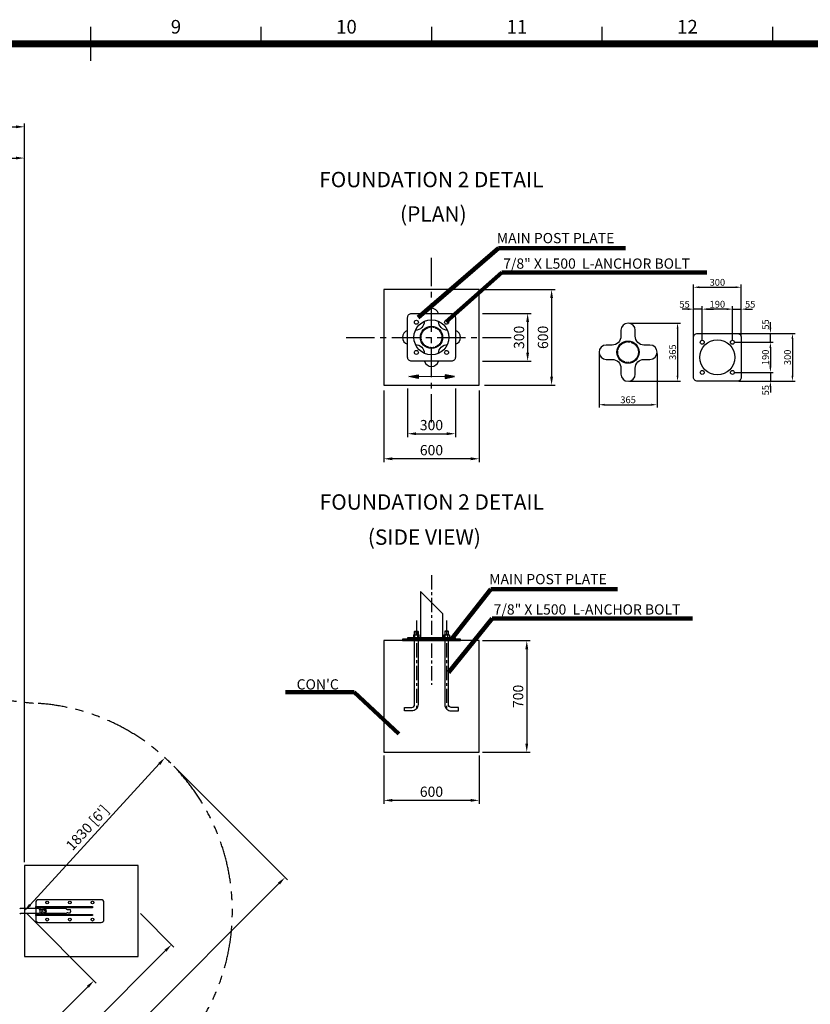
# Model space of a CAD drawing. Extents: x 0 to 25230, y 0 to 17820.
# Drawn here: x 11990 to 18946, y 8776 to 17433 of the extents above; entities that cross this region are included whole.
import ezdxf
from ezdxf.enums import TextEntityAlignment as Align

# ---------------------------------------------------------------- set-up
doc = ezdxf.new("R2010")
doc.units = 0
doc.header["$MEASUREMENT"] = 0
doc.linetypes.add('CENTER', pattern=[2, 1.25, -0.25, 0.25, -0.25])
doc.linetypes.add('PHANTOM', pattern=[2.5, 1.25, -0.25, 0.25, -0.25, 0.25, -0.25])
doc.layers.get('0').update_dxf_attribs({"linetype": 'CONTINUOUS'})
doc.layers.get('DEFPOINTS').update_dxf_attribs({"linetype": 'CONTINUOUS'})
for name, color, linetype in [('CL', 1, 'CENTER'), ('DIM', 8, 'CONTINUOUS'), ('Sheet', 5, 'CONTINUOUS'), ('TEXT', 8, 'CONTINUOUS')]:
    doc.layers.add(name, color=color, linetype=linetype)
doc.styles.add('style1', font='ARIAL.TTF')
doc.dimstyles.get("Standard").update_dxf_attribs({"dimscale": 80, "dimtxt": 3, "dimasz": 2.5, "dimexe": 1.25, "dimexo": 0.625, "dimtad": 1, "dimdec": 1, "dimdsep": 46, "dimtxsty": 'style1', "dimcen": 2.5, "dimclrd": 256, "dimclre": 256, "dimclrt": 256, "dimadec": 0, "dimazin": 0, "dimtfac": 1, "dimtdec": 1, "dimtix": 1, "dimtmove": 1, "dimatfit": 3, "dimfxl": 0, "dimtolj": 1, "dimtzin": 0, "dimlwd": -1, "dimarcsym": 0})

# ---------------------------------------------------------------- blocks, each defined once
blk = doc.blocks.new('*D9')
at = {"layer": 'DEFPOINTS', "color": 0, "transparency": 16777216}
for p in [(15193, 10993), (16033, 10993), (15193, 10568.7)]:
    blk.add_point(p, dxfattribs=at)
at = {"layer": 'DIM', "lineweight": -2, "transparency": 16777216}
for p, q in [((15193, 10963), (15193, 10538.7)), ((16033, 10963), (16033, 10538.7))]:
    blk.add_line(p, q, dxfattribs=at)
at = {"layer": 'DIM', "transparency": 16777216}
blk.add_line((15958, 10568.7), (15268, 10568.7), dxfattribs=at)
for points in [[(15268, 10581.2), (15268, 10556.2), (15193, 10568.7)], [(15958, 10581.2), (15958, 10556.2), (16033, 10568.7)]]:
    blk.add_solid(points, dxfattribs=at)
at = {"layer": 'DIM', "transparency": 16777216, "insert": (15613, 10644.7), "char_height": 90, "attachment_point": 5, "style": 'style1'}
blk.add_mtext('\\A1;600', dxfattribs=at)
blk = doc.blocks.new('*D10')
at = {"layer": 'DEFPOINTS', "color": 0, "transparency": 16777216}
for p in [(16033, 11973), (16033, 10993), (16451.3, 10993)]:
    blk.add_point(p, dxfattribs=at)
at = {"layer": 'DIM', "lineweight": -2, "transparency": 16777216}
for p, q in [((16063, 11973), (16481.3, 11973)), ((16063, 10993), (16481.3, 10993))]:
    blk.add_line(p, q, dxfattribs=at)
at = {"layer": 'DIM', "transparency": 16777216}
blk.add_line((16451.3, 11898), (16451.3, 11068), dxfattribs=at)
for points in [[(16438.8, 11898), (16463.8, 11898), (16451.3, 11973)], [(16438.8, 11068), (16463.8, 11068), (16451.3, 10993)]]:
    blk.add_solid(points, dxfattribs=at)
at = {"layer": 'DIM', "transparency": 16777216, "insert": (16375.3, 11483), "char_height": 90, "attachment_point": 5, "rotation": 90, "style": 'style1'}
blk.add_mtext('\\A1;700', dxfattribs=at)
blk = doc.blocks.new('*D11')
at = {"layer": 'DEFPOINTS', "color": 0, "transparency": 16777216}
for p in [(16033, 15059.6), (16050.5, 14219.6), (16669.9, 14219.6)]:
    blk.add_point(p, dxfattribs=at)
at = {"layer": 'DIM', "lineweight": -2, "transparency": 16777216}
for p, q in [((16063, 15059.6), (16699.9, 15059.6)), ((16080.5, 14219.6), (16699.9, 14219.6))]:
    blk.add_line(p, q, dxfattribs=at)
at = {"layer": 'DIM', "transparency": 16777216}
blk.add_line((16669.9, 14984.6), (16669.9, 14294.6), dxfattribs=at)
for points in [[(16657.4, 14984.6), (16682.4, 14984.6), (16669.9, 15059.6)], [(16657.4, 14294.6), (16682.4, 14294.6), (16669.9, 14219.6)]]:
    blk.add_solid(points, dxfattribs=at)
at = {"layer": 'DIM', "transparency": 16777216, "insert": (16593.9, 14639.6), "char_height": 90, "attachment_point": 5, "rotation": 90, "style": 'style1'}
blk.add_mtext('\\A1;600', dxfattribs=at)
blk = doc.blocks.new('*D12')
at = {"layer": 'DEFPOINTS', "color": 0, "transparency": 16777216}
for p in [(15193, 14202.1), (16033, 14202.1), (15193, 13572.1)]:
    blk.add_point(p, dxfattribs=at)
at = {"layer": 'DIM', "lineweight": -2, "transparency": 16777216}
for p, q in [((15193, 14172.1), (15193, 13542.1)), ((16033, 14172.1), (16033, 13542.1))]:
    blk.add_line(p, q, dxfattribs=at)
at = {"layer": 'DIM', "transparency": 16777216}
blk.add_line((15958, 13572.1), (15268, 13572.1), dxfattribs=at)
for points in [[(15268, 13584.6), (15268, 13559.6), (15193, 13572.1)], [(15958, 13584.6), (15958, 13559.6), (16033, 13572.1)]]:
    blk.add_solid(points, dxfattribs=at)
at = {"layer": 'DIM', "transparency": 16777216, "insert": (15613, 13648.1), "char_height": 90, "attachment_point": 5, "style": 'style1'}
blk.add_mtext('\\A1;600', dxfattribs=at)
blk = doc.blocks.new('*D27')
at = {"layer": 'DEFPOINTS', "color": 0, "transparency": 16777216}
for p in [(17087.2, 14509.3), (17598.2, 14509.3), (17598.2, 14047.4)]:
    blk.add_point(p, dxfattribs=at)
at = {"layer": 'DIM', "lineweight": -2, "transparency": 16777216}
for p, q in [((17087.2, 14496.8), (17087.2, 14022.4)), ((17598.2, 14496.8), (17598.2, 14022.4))]:
    blk.add_line(p, q, dxfattribs=at)
at = {"layer": 'DIM', "transparency": 16777216}
blk.add_line((17137.2, 14047.4), (17548.2, 14047.4), dxfattribs=at)
for points in [[(17137.2, 14055.8), (17137.2, 14039.1), (17087.2, 14047.4)], [(17548.2, 14055.8), (17548.2, 14039.1), (17598.2, 14047.4)]]:
    blk.add_solid(points, dxfattribs=at)
at = {"layer": 'DIM', "color": 8, "transparency": 16777216, "insert": (17342.7, 14090.6), "char_height": 60, "attachment_point": 5, "style": 'style1'}
blk.add_mtext('\\A1;365', dxfattribs=at)
blk = doc.blocks.new('*D28')
at = {"layer": 'DEFPOINTS', "color": 0, "transparency": 16777216}
for p in [(18338.4, 14887.7), (18338.4, 14638.8), (18261.4, 14596.8)]:
    blk.add_point(p, dxfattribs=at)
at = {"layer": 'DIM', "lineweight": -2, "transparency": 16777216}
for p, q in [((18261.4, 14609.3), (18261.4, 14912.7)), ((18338.4, 14651.3), (18338.4, 14912.7))]:
    blk.add_line(p, q, dxfattribs=at)
at = {"layer": 'DIM', "transparency": 16777216}
for p, q in [((18211.4, 14887.7), (18161.4, 14887.7)), ((18261.4, 14887.7), (18338.4, 14887.7)), ((18388.4, 14887.7), (18438.4, 14887.7))]:
    blk.add_line(p, q, dxfattribs=at)
for points in [[(18211.4, 14896), (18211.4, 14879.4), (18261.4, 14887.7)], [(18388.4, 14896), (18388.4, 14879.4), (18338.4, 14887.7)]]:
    blk.add_solid(points, dxfattribs=at)
at = {"layer": 'DIM', "color": 8, "transparency": 16777216, "insert": (18417.1, 14930.7), "char_height": 60, "attachment_point": 5, "style": 'style1'}
blk.add_mtext('\\A1;55', dxfattribs=at)
blk = doc.blocks.new('*D29')
at = {"layer": 'DEFPOINTS', "color": 0, "transparency": 16777216}
for p in [(17918.4, 14887.7), (17918.4, 14638.8), (17995.4, 14596.8)]:
    blk.add_point(p, dxfattribs=at)
at = {"layer": 'DIM', "lineweight": -2, "transparency": 16777216}
for p, q in [((17918.4, 14651.3), (17918.4, 14912.7)), ((17995.4, 14609.3), (17995.4, 14912.7))]:
    blk.add_line(p, q, dxfattribs=at)
at = {"layer": 'DIM', "transparency": 16777216}
for p, q in [((17868.4, 14887.7), (17818.4, 14887.7)), ((17995.4, 14887.7), (17918.4, 14887.7)), ((18045.4, 14887.7), (18095.4, 14887.7))]:
    blk.add_line(p, q, dxfattribs=at)
for points in [[(17868.4, 14896), (17868.4, 14879.4), (17918.4, 14887.7)], [(18045.4, 14896), (18045.4, 14879.4), (17995.4, 14887.7)]]:
    blk.add_solid(points, dxfattribs=at)
at = {"layer": 'DIM', "color": 8, "transparency": 16777216, "insert": (17839.6, 14930.7), "char_height": 60, "attachment_point": 5, "style": 'style1'}
blk.add_mtext('\\A1;55', dxfattribs=at)
blk = doc.blocks.new('*D30')
at = {"layer": 'DEFPOINTS', "color": 0, "transparency": 16777216}
for p in [(17995.4, 14887.7), (17995.4, 14596.8), (18261.4, 14596.8)]:
    blk.add_point(p, dxfattribs=at)
at = {"layer": 'DIM', "lineweight": -2, "transparency": 16777216}
for p, q in [((17995.4, 14609.3), (17995.4, 14912.7)), ((18261.4, 14609.3), (18261.4, 14912.7))]:
    blk.add_line(p, q, dxfattribs=at)
at = {"layer": 'DIM', "transparency": 16777216}
blk.add_line((18211.4, 14887.7), (18045.4, 14887.7), dxfattribs=at)
for points in [[(18045.4, 14896), (18045.4, 14879.4), (17995.4, 14887.7)], [(18211.4, 14896), (18211.4, 14879.4), (18261.4, 14887.7)]]:
    blk.add_solid(points, dxfattribs=at)
at = {"layer": 'DIM', "color": 8, "transparency": 16777216, "insert": (18128.4, 14930.8), "char_height": 60, "attachment_point": 5, "style": 'style1'}
blk.add_mtext('\\A1;190', dxfattribs=at)
blk = doc.blocks.new('*D31')
at = {"layer": 'DEFPOINTS', "color": 0, "transparency": 16777216}
for p in [(17342.7, 14764.8), (17342.7, 14253.8), (17778.1, 14253.8)]:
    blk.add_point(p, dxfattribs=at)
at = {"layer": 'DIM', "lineweight": -2, "transparency": 16777216}
for p, q in [((17355.2, 14764.8), (17803.1, 14764.8)), ((17355.2, 14253.8), (17803.1, 14253.8))]:
    blk.add_line(p, q, dxfattribs=at)
at = {"layer": 'DIM', "transparency": 16777216}
blk.add_line((17778.1, 14714.8), (17778.1, 14303.8), dxfattribs=at)
for points in [[(17769.8, 14714.8), (17786.5, 14714.8), (17778.1, 14764.8)], [(17769.8, 14303.8), (17786.5, 14303.8), (17778.1, 14253.8)]]:
    blk.add_solid(points, dxfattribs=at)
at = {"layer": 'DIM', "color": 8, "transparency": 16777216, "insert": (17735, 14509.3), "char_height": 60, "attachment_point": 5, "rotation": 90, "style": 'style1'}
blk.add_mtext('\\A1;{\\C8;365}', dxfattribs=at)
blk = doc.blocks.new('*D32')
at = {"layer": 'DEFPOINTS', "color": 0, "transparency": 16777216}
for p in [(18338.4, 15080.2), (17918.4, 14638.8), (18338.4, 14638.8)]:
    blk.add_point(p, dxfattribs=at)
at = {"layer": 'DIM', "lineweight": -2, "transparency": 16777216}
for p, q in [((17918.4, 14651.3), (17918.4, 15105.2)), ((18338.4, 14651.3), (18338.4, 15105.2))]:
    blk.add_line(p, q, dxfattribs=at)
at = {"layer": 'DIM', "transparency": 16777216}
blk.add_line((17968.4, 15080.2), (18288.4, 15080.2), dxfattribs=at)
for points in [[(17968.4, 15088.5), (17968.4, 15071.9), (17918.4, 15080.2)], [(18288.4, 15088.5), (18288.4, 15071.9), (18338.4, 15080.2)]]:
    blk.add_solid(points, dxfattribs=at)
at = {"layer": 'DIM', "color": 8, "transparency": 16777216, "insert": (18128.4, 15123.4), "char_height": 60, "attachment_point": 5, "style": 'style1'}
blk.add_mtext('\\A1;300', dxfattribs=at)
blk = doc.blocks.new('*D33')
at = {"layer": 'DEFPOINTS', "color": 0, "transparency": 16777216}
for p in [(18261.4, 14596.8), (18261.4, 14330.8), (18594.8, 14330.8)]:
    blk.add_point(p, dxfattribs=at)
at = {"layer": 'DIM', "lineweight": -2, "transparency": 16777216}
for p, q in [((18273.9, 14596.8), (18619.8, 14596.8)), ((18273.9, 14330.8), (18619.8, 14330.8))]:
    blk.add_line(p, q, dxfattribs=at)
at = {"layer": 'DIM', "transparency": 16777216}
blk.add_line((18594.8, 14546.8), (18594.8, 14380.8), dxfattribs=at)
for points in [[(18586.5, 14546.8), (18603.1, 14546.8), (18594.8, 14596.8)], [(18586.5, 14380.8), (18603.1, 14380.8), (18594.8, 14330.8)]]:
    blk.add_solid(points, dxfattribs=at)
at = {"layer": 'DIM', "color": 8, "transparency": 16777216, "insert": (18551.7, 14463.8), "char_height": 60, "attachment_point": 5, "rotation": 90, "style": 'style1'}
blk.add_mtext('\\A1;190', dxfattribs=at)
blk = doc.blocks.new('*D34')
at = {"layer": 'DEFPOINTS', "color": 0, "transparency": 16777216}
for p in [(18303.4, 14673.8), (18303.4, 14253.8), (18788.7, 14253.8)]:
    blk.add_point(p, dxfattribs=at)
at = {"layer": 'DIM', "lineweight": -2, "transparency": 16777216}
for p, q in [((18315.9, 14673.8), (18813.7, 14673.8)), ((18315.9, 14253.8), (18813.7, 14253.8))]:
    blk.add_line(p, q, dxfattribs=at)
at = {"layer": 'DIM', "transparency": 16777216}
blk.add_line((18788.7, 14623.8), (18788.7, 14303.8), dxfattribs=at)
for points in [[(18780.4, 14623.8), (18797.1, 14623.8), (18788.7, 14673.8)], [(18780.4, 14303.8), (18797.1, 14303.8), (18788.7, 14253.8)]]:
    blk.add_solid(points, dxfattribs=at)
at = {"layer": 'DIM', "color": 8, "transparency": 16777216, "insert": (18745.6, 14463.8), "char_height": 60, "attachment_point": 5, "rotation": 90, "style": 'style1'}
blk.add_mtext('\\A1;300', dxfattribs=at)
blk = doc.blocks.new('*D35')
at = {"layer": 'DEFPOINTS', "color": 0, "transparency": 16777216}
for p in [(18261.4, 14330.8), (18303.4, 14253.8), (18594.8, 14253.8)]:
    blk.add_point(p, dxfattribs=at)
at = {"layer": 'DIM', "transparency": 16777216}
for p, q in [((18594.8, 14380.8), (18594.8, 14430.8)), ((18594.8, 14330.8), (18594.8, 14253.8)), ((18594.8, 14203.8), (18594.8, 14153.8))]:
    blk.add_line(p, q, dxfattribs=at)
at = {"layer": 'DIM', "lineweight": -2, "transparency": 16777216}
for p, q in [((18273.9, 14330.8), (18619.8, 14330.8)), ((18315.9, 14253.8), (18619.8, 14253.8))]:
    blk.add_line(p, q, dxfattribs=at)
at = {"layer": 'DIM', "transparency": 16777216}
for points in [[(18586.5, 14380.8), (18603.1, 14380.8), (18594.8, 14330.8)], [(18586.5, 14203.8), (18603.1, 14203.8), (18594.8, 14253.8)]]:
    blk.add_solid(points, dxfattribs=at)
at = {"layer": 'DIM', "color": 8, "transparency": 16777216, "insert": (18551.8, 14175.1), "char_height": 60, "attachment_point": 5, "rotation": 90, "style": 'style1'}
blk.add_mtext('\\A1;55', dxfattribs=at)
blk = doc.blocks.new('*D36')
at = {"layer": 'DEFPOINTS', "color": 0, "transparency": 16777216}
for p in [(18303.4, 14673.8), (18594.8, 14673.8), (18261.4, 14596.8)]:
    blk.add_point(p, dxfattribs=at)
at = {"layer": 'DIM', "transparency": 16777216}
for p, q in [((18594.8, 14723.8), (18594.8, 14773.8)), ((18594.8, 14596.8), (18594.8, 14673.8)), ((18594.8, 14546.8), (18594.8, 14496.8))]:
    blk.add_line(p, q, dxfattribs=at)
at = {"layer": 'DIM', "lineweight": -2, "transparency": 16777216}
for p, q in [((18315.9, 14673.8), (18619.8, 14673.8)), ((18273.9, 14596.8), (18619.8, 14596.8))]:
    blk.add_line(p, q, dxfattribs=at)
at = {"layer": 'DIM', "transparency": 16777216}
for points in [[(18586.5, 14723.8), (18603.1, 14723.8), (18594.8, 14673.8)], [(18586.5, 14546.8), (18603.1, 14546.8), (18594.8, 14596.8)]]:
    blk.add_solid(points, dxfattribs=at)
at = {"layer": 'DIM', "color": 8, "transparency": 16777216, "insert": (18551.8, 14752.6), "char_height": 60, "attachment_point": 5, "rotation": 90, "style": 'style1'}
blk.add_mtext('\\A1;55', dxfattribs=at)
blk = doc.blocks.new('*D37')
at = {"layer": 'DEFPOINTS', "color": 0, "transparency": 16777216}
for p in [(16033, 14849.6), (16033, 14429.6), (16459.2, 14429.6)]:
    blk.add_point(p, dxfattribs=at)
at = {"layer": 'DIM', "lineweight": -2, "transparency": 16777216}
for p, q in [((16063, 14849.6), (16489.2, 14849.6)), ((16063, 14429.6), (16489.2, 14429.6))]:
    blk.add_line(p, q, dxfattribs=at)
at = {"layer": 'DIM', "transparency": 16777216}
blk.add_line((16459.2, 14774.6), (16459.2, 14504.6), dxfattribs=at)
for points in [[(16446.7, 14774.6), (16471.7, 14774.6), (16459.2, 14849.6)], [(16446.7, 14504.6), (16471.7, 14504.6), (16459.2, 14429.6)]]:
    blk.add_solid(points, dxfattribs=at)
at = {"layer": 'DIM', "transparency": 16777216, "insert": (16383.2, 14639.6), "char_height": 90, "attachment_point": 5, "rotation": 90, "style": 'style1'}
blk.add_mtext('\\A1;300', dxfattribs=at)
blk = doc.blocks.new('*D38')
at = {"layer": 'DEFPOINTS', "color": 0, "transparency": 16777216}
for p in [(15403, 14219.6), (15823, 14219.6), (15823, 13792.3)]:
    blk.add_point(p, dxfattribs=at)
at = {"layer": 'DIM', "lineweight": -2, "transparency": 16777216}
for p, q in [((15403, 14189.6), (15403, 13762.3)), ((15823, 14189.6), (15823, 13762.3))]:
    blk.add_line(p, q, dxfattribs=at)
at = {"layer": 'DIM', "transparency": 16777216}
blk.add_line((15478, 13792.3), (15748, 13792.3), dxfattribs=at)
for points in [[(15478, 13804.8), (15478, 13779.8), (15403, 13792.3)], [(15748, 13804.8), (15748, 13779.8), (15823, 13792.3)]]:
    blk.add_solid(points, dxfattribs=at)
at = {"layer": 'DIM', "transparency": 16777216, "insert": (15613, 13868.3), "char_height": 90, "attachment_point": 5, "style": 'style1'}
blk.add_mtext('\\A1;300', dxfattribs=at)
blk = doc.blocks.new('*D49')
at = {"layer": 'DEFPOINTS', "color": 0, "transparency": 16777216}
for p in [(12031.3, 9595.2), (7531.3, 5095.2), (8143.2, 4483.3)]:
    blk.add_point(p, dxfattribs=at)
at = {"layer": 'DIM', "lineweight": -2, "transparency": 16777216}
for p, q in [((12052.6, 9574), (12664.4, 8962.1)), ((7552.6, 5074), (8164.4, 4462.1))]:
    blk.add_line(p, q, dxfattribs=at)
at = {"layer": 'DIM', "transparency": 16777216}
blk.add_line((12590.2, 8930.3), (8196.3, 4536.3), dxfattribs=at)
for points in [[(12581.4, 8939.1), (12599, 8921.4), (12643.2, 8983.3)], [(8187.4, 4545.2), (8205.1, 4527.5), (8143.2, 4483.3)]]:
    blk.add_solid(points, dxfattribs=at)
at = {"layer": 'DIM', "transparency": 16777216, "insert": (10331.2, 6795.3), "char_height": 90, "attachment_point": 5, "rotation": 45, "style": 'style1'}
blk.add_mtext('\\A1;6364 [20\'-11"]', dxfattribs=at)
blk = doc.blocks.new('*D50')
at = {"layer": 'DEFPOINTS', "color": 0, "transparency": 16777216}
for p in [(13031.3, 9595.2), (13326.2, 9300.4), (7531.3, 4095.2)]:
    blk.add_point(p, dxfattribs=at)
at = {"layer": 'DIM', "lineweight": -2, "transparency": 16777216}
for p, q in [((13052.6, 9574), (13347.4, 9279.2)), ((7552.6, 4074), (7847.4, 3779.2))]:
    blk.add_line(p, q, dxfattribs=at)
at = {"layer": 'DIM', "transparency": 16777216}
blk.add_line((7879.2, 3853.4), (13273.1, 9247.3), dxfattribs=at)
for points in [[(13264.3, 9256.2), (13282, 9238.5), (13326.2, 9300.4)], [(7870.4, 3862.2), (7888, 3844.6), (7826.2, 3800.4)]]:
    blk.add_solid(points, dxfattribs=at)
at = {"layer": 'DIM', "transparency": 16777216, "insert": (10514.2, 6612.4), "char_height": 90, "attachment_point": 5, "rotation": 45, "style": 'style1'}
blk.add_mtext('\\A1;7778 [25\'-6"]', dxfattribs=at)
blk = doc.blocks.new('*D51')
at = {"layer": 'DEFPOINTS', "color": 0, "transparency": 16777216}
for p in [(13325.4, 10889.2), (6237.3, 3801.2), (7236.2, 2802.3)]:
    blk.add_point(p, dxfattribs=at)
at = {"layer": 'DIM', "lineweight": -2, "transparency": 16777216}
for p, q in [((13346.6, 10868), (14345.4, 9869.1)), ((6258.6, 3780), (7257.4, 2781.1))]:
    blk.add_line(p, q, dxfattribs=at)
at = {"layer": 'DIM', "transparency": 16777216}
blk.add_line((14271.2, 9837.3), (7289.2, 2855.4), dxfattribs=at)
for points in [[(14262.3, 9846.1), (14280, 9828.5), (14324.2, 9890.3)], [(7280.4, 2864.2), (7298.1, 2846.5), (7236.2, 2802.3)]]:
    blk.add_solid(points, dxfattribs=at)
at = {"layer": 'DIM', "transparency": 16777216, "insert": (10718.2, 6408.3), "char_height": 90, "attachment_point": 5, "rotation": 45, "style": 'style1'}
blk.add_mtext('\\A1;10024 [32\'-11"]', dxfattribs=at)
blk = doc.blocks.new('*D53')
at = {"layer": 'DEFPOINTS', "color": 0, "transparency": 16777216}
for p in [(12031.3, 16216.2), (7531.3, 15095.2), (12031.3, 9995.2)]:
    blk.add_point(p, dxfattribs=at)
at = {"layer": 'DIM', "lineweight": -2, "transparency": 16777216}
for p, q in [((7531.3, 15125.2), (7531.3, 16246.2)), ((12031.3, 10025.2), (12031.3, 16246.2))]:
    blk.add_line(p, q, dxfattribs=at)
at = {"layer": 'DIM', "transparency": 16777216}
blk.add_line((7606.3, 16216.2), (11956.3, 16216.2), dxfattribs=at)
for points in [[(7606.3, 16228.7), (7606.3, 16203.7), (7531.3, 16216.2)], [(11956.3, 16228.7), (11956.3, 16203.7), (12031.3, 16216.2)]]:
    blk.add_solid(points, dxfattribs=at)
at = {"layer": 'DIM', "transparency": 16777216, "insert": (9781.3, 16303.8), "char_height": 90, "attachment_point": 5, "style": 'style1'}
blk.add_mtext('\\A1;4500 [14\'-9"]', dxfattribs=at)
blk = doc.blocks.new('*D54')
at = {"layer": 'DEFPOINTS', "color": 0, "transparency": 16777216}
for p in [(12031.3, 16490.9), (3031.3, 16216.2), (12031.3, 16216.2)]:
    blk.add_point(p, dxfattribs=at)
at = {"layer": 'DIM', "lineweight": -2, "transparency": 16777216}
for p, q in [((3031.3, 16246.2), (3031.3, 16520.9)), ((12031.3, 16246.2), (12031.3, 16520.9))]:
    blk.add_line(p, q, dxfattribs=at)
at = {"layer": 'DIM', "transparency": 16777216}
blk.add_line((3106.3, 16490.9), (11956.3, 16490.9), dxfattribs=at)
for points in [[(3106.3, 16503.4), (3106.3, 16478.4), (3031.3, 16490.9)], [(11956.3, 16503.4), (11956.3, 16478.4), (12031.3, 16490.9)]]:
    blk.add_solid(points, dxfattribs=at)
at = {"layer": 'DIM', "transparency": 16777216, "insert": (7531.3, 16578.6), "char_height": 90, "attachment_point": 5, "style": 'style1'}
blk.add_mtext('\\A1;9000 [29\'-7"]', dxfattribs=at)
blk = doc.blocks.new('*D55')
at = {"layer": 'DEFPOINTS', "color": 0, "transparency": 16777216}
for p in [(13268.3, 10943.9), (13268.3, 10943.9), (12031.3, 9595.2)]:
    blk.add_point(p, dxfattribs=at)
at = {"layer": 'DIM', "transparency": 16777216}
blk.add_line((12082, 9650.5), (13217.6, 10888.6), dxfattribs=at)
for points in [[(13208.4, 10897), (13226.8, 10880.1), (13268.3, 10943.9)], [(12072.8, 9658.9), (12091.3, 9642), (12031.3, 9595.2)]]:
    blk.add_solid(points, dxfattribs=at)
at = {"layer": 'DIM', "transparency": 16777216, "insert": (12585.2, 10328.8), "char_height": 90, "attachment_point": 5, "rotation": 47.4754, "style": 'style1'}
blk.add_mtext("\\A1;1830 [6']", dxfattribs=at)
blk = doc.blocks.new('ISO A1 title block')
at = {"layer": 'Sheet', "color": 6}
for p, q in [((420, 569), (420, 579)), ((470, 574), (470, 579)), ((520, 574), (520, 579)), ((570, 574), (570, 579)), ((620, 574), (620, 579))]:
    blk.add_line(p, q, dxfattribs=at)
at = {"layer": 'Sheet', "const_width": 2}
blk.add_lwpolyline([(820, 574), (20, 574), (20, 20), (820, 20)], close=True, dxfattribs=at)
at = {"layer": 'Sheet', "color": 6, "style": 'style1'}
for s, p in [('9', (445, 578.5)), ('10', (495, 578.5)), ('11', (545, 578.5)), ('12', (595, 578.5))]:
    blk.add_text(s, height=4, dxfattribs=at).set_placement(p, align=Align.MIDDLE)
at = {"layer": 'Sheet', "color": 7, "style": 'style1', "flags": 8}
for tag, p in [('FILENAME', (747, 43)), ('DATE', (772, 43)), ('SCALE', (802, 43)), ('EDITION', (787, 23)), ('SHEET', (802, 23))]:
    blk.add_attdef(tag, text='', height=2.5, dxfattribs=at).set_placement(p, align=Align.MIDDLE_LEFT)
at = {"layer": 'Sheet', "color": 6, "style": 'style1', "flags": 8}
blk.add_attdef('DRAWING_NUMBER', text='', height=3, dxfattribs=at).set_placement((755, 25), align=Align.MIDDLE)

msp = doc.modelspace()

# ---------------------------------------------------------------- hatches: boundary and pattern name
at = {"linetype": 'Continuous'}
for points in [[(15415, 14294.9), (15496.1, 14311), (15496.1, 14278.7)], [(15815.9, 14294.9), (15734.9, 14311), (15734.9, 14278.7)]]:
    msp.add_hatch(color=256, dxfattribs=at).paths.add_polyline_path(points)

# ---------------------------------------------------------------- linework, layer by layer
for p, q in [((15710.4, 12210.9), (15515.6, 12405.6)), ((15515.6, 12405.6), (15515.6, 11998.2)), ((15710.4, 12210.9), (15710.4, 11998.2)), ((15464.6, 12054.2), (15495.4, 12054.2)), ((15466, 12055.6), (15466, 12023.4)), ((15494, 12055.6), (15494, 12023.4)), ((15761.4, 12054.2), (15730.6, 12054.2)), ((15732, 12055.6), (15732, 12023.4)), ((15760, 12055.6), (15760, 12023.4)), ((15466, 11985.6), (15464.6, 11982.4)), ((15466, 11998.2), (15466, 11985.6)), ((15466, 11985.6), (15494, 11985.6)), ((15467.9, 12023.4), (15492.1, 12023.4)), ((15467.9, 11998.2), (15467.9, 12020.9)), ((15492.1, 11998.2), (15492.1, 12020.9)), ((15494, 11998.2), (15494, 11985.6)), ((15494, 11985.6), (15495.4, 11982.4)), ((15550, 11985.6), (15550, 11973)), ((15676, 11985.6), (15676, 11973)), ((15732, 11985.6), (15730.6, 11982.4)), ((15732, 11998.2), (15732, 11985.6)), ((15760, 11985.6), (15732, 11985.6)), ((15758.1, 12023.4), (15733.9, 12023.4)), ((15733.9, 11998.2), (15733.9, 12020.9)), ((15758.1, 11998.2), (15758.1, 12020.9)), ((15760, 11998.2), (15760, 11985.6)), ((15760, 11985.6), (15761.4, 11982.4)), ((12154.2, 9617.7), (12000.3, 9617.7)), ((12131.3, 9670.2), (12131.3, 9520.2)), ((12706.3, 9695.2), (12156.3, 9695.2)), ((12166.6, 9609.9), (12177.3, 9609.9)), ((12177.3, 9612.9), (12194.8, 9612.9)), ((12201.8, 9609.9), (12211, 9609.9)), ((12392.6, 9617.7), (12210.7, 9617.7)), ((12731.3, 9520.2), (12731.3, 9670.2)), ((12154.4, 9572.7), (12000.5, 9572.7)), ((12166.6, 9580.5), (12177.3, 9580.5)), ((12177.3, 9577.4), (12194.8, 9577.4)), ((12201.8, 9580.5), (12210.7, 9580.5)), ((12392.4, 9572.7), (12210.7, 9572.7)), ((12415.1, 9609.2), (12413.4, 9609.2)), ((12415.1, 9581.2), (12413.4, 9581.2)), ((12415.1, 9609.2), (12433.7, 9609.2)), ((12415.1, 9581.2), (12433.7, 9581.2)), ((12156.3, 9495.2), (12706.3, 9495.2))]:
    msp.add_line(p, q)
at = {"color": 6, "linetype": 'PHANTOM', "ltscale": 300}
msp.add_lwpolyline([(12152.4, 7769.2, 0.375955), (9357.3, 4974.2, -0.935915), (5705.4, 4974.2, 0.375955), (2910.3, 7769.2, -0.935915), (2910.3, 11421.2, 0.375955), (5705.4, 14216.2, -0.935915), (9357.3, 14216.2, 0.375955), (12152.4, 11421.2, -0.935915)], format="xyb", close=True, dxfattribs=at)
for points in [[(15193, 14219.6), (16033, 14219.6), (16033, 15059.6), (15193, 15059.6)], [(15193, 10993), (16033, 10993), (16033, 11973), (15193, 11973)], [(15357.5, 11973), (15868.5, 11973), (15868.5, 11985.6), (15357.5, 11985.6)], [(15403, 11985.6), (15823, 11985.6), (15823, 11998.2), (15403, 11998.2)], [(12031.3, 9195.2), (13031.3, 9195.2), (13031.3, 9995.2), (12031.3, 9995.2)]]:
    msp.add_lwpolyline(points, close=True)
at = {"color": 3, "linetype": 'Continuous'}
for points in [[(15673.5, 14849.6, 0.751809), (15552.5, 14849.6)], [(15550, 14780.1), (15550, 14779.6, -0.414214), (15473, 14702.6), (15472.5, 14702.6)], [(15753.5, 14702.6), (15753, 14702.6, -0.414214), (15676, 14779.6), (15676, 14780.1)], [(15403, 14700.1, 0.751809), (15403, 14579.1)], [(15823, 14579.1, 0.751809), (15823, 14700.1)], [(15472.5, 14576.6), (15473, 14576.6, -0.414214), (15550, 14499.6), (15550, 14499.1)], [(15676, 14499.1), (15676, 14499.6, -0.414214), (15753, 14576.6), (15753.5, 14576.6)], [(15552.5, 14429.6, 0.751809), (15673.5, 14429.6)]]:
    msp.add_lwpolyline(points, format="xyb", dxfattribs=at)
at = {"linetype": 'Continuous'}
for points in [[(15788, 14429.6), (15438, 14429.6, -0.414214), (15403, 14464.6), (15403, 14814.6, -0.414214), (15438, 14849.6), (15788, 14849.6, -0.414214), (15823, 14814.6), (15823, 14464.6, -0.414214)], [(18303.4, 14253.8), (17953.4, 14253.8, -0.414214), (17918.4, 14288.8), (17918.4, 14638.8, -0.414214), (17953.4, 14673.8), (18303.4, 14673.8, -0.414214), (18338.4, 14638.8), (18338.4, 14288.8, -0.414214)]]:
    msp.add_lwpolyline(points, format="xyb", close=True, dxfattribs=at)
at = {"color": 3, "linetype": 'Continuous'}
msp.add_lwpolyline([(17279.7, 14369.3), (17279.7, 14316.8, 1), (17405.7, 14316.8), (17405.7, 14369.3, -0.414214), (17482.7, 14446.3), (17535.2, 14446.3, 1), (17535.2, 14572.3), (17482.7, 14572.3, -0.414214), (17405.7, 14649.3), (17405.7, 14701.8, 1), (17279.7, 14701.8), (17279.7, 14649.3, -0.414214), (17202.7, 14572.3), (17150.2, 14572.3, 1), (17150.2, 14446.3), (17202.7, 14446.3, -0.414214)], format="xyb", close=True, dxfattribs=at)
at = {"linetype": 'Continuous'}
for points in [[(15415, 14294.9), (15496.1, 14311), (15496.1, 14278.7)], [(15815.9, 14294.9), (15734.9, 14311), (15734.9, 14278.7)]]:
    msp.add_lwpolyline(points, close=True, dxfattribs=at)
at = {"linetype": 'Continuous', "const_width": 9.8}
msp.add_lwpolyline([(15496.1, 14294.9), (15734.9, 14294.9)], dxfattribs=at)
for points in [[(15464.6, 12023.4), (15464.6, 12054.2), (15466, 12055.6), (15494, 12055.6), (15495.4, 12054.2), (15495.4, 12023.4)], [(15761.4, 12023.4), (15761.4, 12054.2), (15760, 12055.6), (15732, 12055.6), (15730.6, 12054.2), (15730.6, 12023.4)], [(15467.9, 12023.4), (15461.8, 12023.4)], [(15498.1, 12023.4), (15492.1, 12023.4)], [(15727.8, 12023.4), (15733.9, 12023.4)], [(15758.1, 12023.4), (15764.1, 12023.4)]]:
    msp.add_lwpolyline(points)
for points in [[(15495.4, 11998.2), (15495.4, 11411.6, -0.414214), (15439.4, 11355.6), (15376.4, 11355.6), (15376.4, 11386.4), (15439.4, 11386.4, 0.414214), (15464.6, 11411.6), (15464.6, 11998.2)], [(15730.6, 11998.2), (15730.6, 11411.6, 0.414214), (15786.6, 11355.6), (15849.6, 11355.6), (15849.6, 11386.4), (15786.6, 11386.4, -0.414214), (15761.4, 11411.6), (15761.4, 11998.2)]]:
    msp.add_lwpolyline(points, format="xyb")
for points in [[(15455.8, 12020.9), (15455.8, 11998.2), (15504.2, 11998.2), (15504.2, 12020.9, 0.421053), (15492.1, 12020.9, 0.210526), (15467.9, 12020.9, 0.421053)], [(15770.2, 12020.9), (15770.2, 11998.2), (15721.8, 11998.2), (15721.8, 12020.9, -0.421053), (15733.9, 12020.9, -0.210526), (15758.1, 12020.9, -0.421053)]]:
    msp.add_lwpolyline(points, format="xyb", close=True)
at = {"color": 7}
for points in [[(12131.3, 9625.2), (12131.3, 9634.2), (12631.3, 9634.2), (12631.3, 9625.2)], [(12131.3, 9556.2), (12131.3, 9565.2), (12631.3, 9565.2), (12631.3, 9556.2)]]:
    msp.add_lwpolyline(points, close=True, dxfattribs=at)
at = {"linetype": 'Continuous'}
for centre, radius in [((15613, 14639.6), 154), ((15480, 14772.6), 17.5), ((15613, 14639.6), 97.9), ((15746, 14772.6), 17.5), ((17342.7, 14509.3), 97.9), ((18128.4, 14463.8), 154), ((17995.4, 14596.8), 17.5), ((18261.4, 14596.8), 17.5), ((15480, 14506.6), 17.5), ((15746, 14506.6), 17.5), ((17995.4, 14330.8), 17.5), ((18261.4, 14330.8), 17.5)]:
    msp.add_circle(centre, radius, dxfattribs=at)
at = {"color": 3, "linetype": 'PHANTOM'}
for centre in [(15613, 14639.6), (17342.7, 14509.3)]:
    msp.add_circle(centre, 91, dxfattribs=at)
at = {"color": 7}
for centre in [(12231.3, 9670.2), (12431.3, 9670.2), (12631.3, 9670.2), (12231.3, 9520.2), (12431.3, 9520.2), (12631.3, 9520.2)]:
    msp.add_circle(centre, 12.5, dxfattribs=at)
for centre, radius, start, end in [((12000.5, 9602.7), 15, 90, 134.22004), ((12156.3, 9670.2), 25, 90, 180), ((12392.5, 9602.4), 15.2, 46.52384, 89.56299), ((12413.4, 9624.2), 15, 225.68165, 269.90169), ((12706.3, 9670.2), 25, 0, 90), ((12000.5, 9587.7), 15, 225.78248, 269.99281), ((12392.2, 9588.1), 15.4, 270.8779, 313.9911), ((12413.3, 9566.2), 15, 89.90169, 134.12173), ((12156.3, 9520.2), 25, 180, 270), ((12706.3, 9520.2), 25, 270, 0)]:
    msp.add_arc(centre, radius, start, end)
for centre, major_axis, ratio, start_param, end_param in [((12154.2, 9595.2), (0, 22.5), 0.726578, 3.141593, 6.283185), ((12177.3, 9595.2), (0, 17.8), 0.709311, 6.283185, 6.87969), ((12177.3, 9595.2), (0, 14.7), 0.659509, 3.141593, 6.283185), ((12177.3, 9595.2), (0, 17.8), 0.709311, 3.620693, 5.804085), ((12194.8, 9595.2), (0, 17.8), 0.709311, 3.141593, 6.283185), ((12210.7, 9595.2), (0, 22.5), 0.726526, 6.283158, 7.035197), ((12210.7, 9595.2), (0, 14.7), 0.659362, 3.141593, 6.313049), ((12210.7, 9595.2), (0, 22.5), 0.726526, 9.849594, 12.141532), ((12177.3, 9595.2), (0, 17.8), 0.709311, 2.545087, 3.141593), ((12210.7, 9595.2), (0, 22.5), 0.726526, 8.673061, 9.424778), ((12433.7, 9595.2), (0, 14), 0.47506, 3.141593, 6.283185)]:
    msp.add_ellipse(centre, major_axis=major_axis, ratio=ratio, start_param=start_param, end_param=end_param)
at = {"layer": 'CL', "ltscale": 200}
for p, q in [((15613, 13889.6), (15613, 15389.6)), ((14863, 14639.6), (16363, 14639.6))]:
    msp.add_line(p, q, dxfattribs=at)
at = {"layer": 'CL', "linetype": 'CENTER', "ltscale": 100}
for p, q in [((15613, 12548.2), (15613, 11585.7)), ((15480, 12150.5), (15480, 11355.6)), ((15746, 12150.5), (15746, 11355.6))]:
    msp.add_line(p, q, dxfattribs=at)

# ---------------------------------------------------------------- block references
at = {"layer": 'Sheet', "xscale": 30, "yscale": 30, "zscale": 30}
msp.add_blockref('ISO A1 title block', (15, 0), dxfattribs=at)

# ---------------------------------------------------------------- texts
at = {"layer": 'TEXT', "style": 'style1'}
for s, height, p in [('FOUNDATION 2 DETAIL', 135, (14625.2, 15959.6)), ('(PLAN)', 135, (15336.3, 15657.5)), ('MAIN POST PLATE', 90, (16187.4, 15467.4)), ('7/8" X L500  L-ANCHOR BOLT', 90, (16244, 15243.3)), ('FOUNDATION 2 DETAIL', 135, (14629.4, 13124.6)), ('(SIDE VIEW)', 135, (15053.1, 12815.8)), ('MAIN POST PLATE', 90, (16121, 12468.8)), ('7/8" X L500  L-ANCHOR BOLT', 90, (16160.1, 12202.3)), ("CON'C", 90, (14426.9, 11543.4))]:
    msp.add_text(s, height=height, dxfattribs=at).set_placement(p)

# ---------------------------------------------------------------- dimensions: what is measured, and where the dimension line sits
at = {"layer": 'DIM'}
for base, p1, p2, picture, middle in [((12031.3, 16490.9), (3031.3, 16216.2), (12031.3, 16216.2), '*D54', (7531.3, 16578.6)), ((12031.3, 16216.2), (7531.3, 15095.2), (12031.3, 9995.2), '*D53', (9781.3, 16303.8))]:
    dim = msp.add_linear_dim(base=base, p1=p1, p2=p2, dimstyle='Standard', override={"dimscale": 30, "dimexe": 1, "dimexo": 1, "dimgap": 1, "dimdec": 0, "dimcen": 0.1, "dimtdec": 0}, dxfattribs=at)
    dim.commit()
    dim.dimension.update_dxf_attribs({"geometry": picture, "text_midpoint": middle})
for base, p1, p2, text, override, picture, middle in [((18338.4, 15080.2), (17918.4, 14638.8), (18338.4, 14638.8), '300', {"dimscale": 20, "dimdec": 0, "dimclrt": 8, "dimtdec": 0}, '*D32', (18128.4, 15123.4)), ((17995.4, 14887.7), (18261.4, 14596.8), (17995.4, 14596.8), '190', {"dimscale": 20, "dimdec": 0, "dimclrt": 8, "dimtdec": 0}, '*D30', (18128.4, 14930.8)), ((17598.2, 14047.4), (17087.2, 14509.3), (17598.2, 14509.3), '365', {"dimscale": 20, "dimdec": 0, "dimclrt": 8, "dimtdec": 0}, '*D27', (17342.7, 14090.6)), ((15193, 13572.1), (16033, 14202.1), (15193, 14202.1), '600', {"dimscale": 30, "dimexe": 1, "dimexo": 1, "dimgap": 1, "dimdec": 0, "dimcen": 0.1, "dimtdec": 0}, '*D12', (15613, 13648.1)), ((15823, 13792.3), (15403, 14219.6), (15823, 14219.6), '300', {"dimscale": 30, "dimexe": 1, "dimexo": 1, "dimgap": 1, "dimdec": 0, "dimcen": 0.1, "dimtdec": 0}, '*D38', (15613, 13868.3)), ((15193, 10568.7), (16033, 10993), (15193, 10993), '600', {"dimscale": 30, "dimexe": 1, "dimexo": 1, "dimgap": 1, "dimdec": 0, "dimcen": 0.1, "dimtdec": 0}, '*D9', (15613, 10644.7))]:
    dim = msp.add_linear_dim(base=base, p1=p1, p2=p2, text=text, dimstyle='Standard', override=override, dxfattribs=at)
    dim.commit()
    dim.dimension.update_dxf_attribs({"geometry": picture, "text_midpoint": middle})
for base, p1, p2, text, override, picture, middle in [((16669.9, 14219.6), (16033, 15059.6), (16050.5, 14219.6), '600', {"dimscale": 30, "dimexe": 1, "dimexo": 1, "dimgap": 1, "dimdec": 0, "dimcen": 0.1, "dimtdec": 0}, '*D11', (16593.9, 14639.6)), ((16459.2, 14429.6), (16033, 14849.6), (16033, 14429.6), '300', {"dimscale": 30, "dimexe": 1, "dimexo": 1, "dimgap": 1, "dimdec": 0, "dimcen": 0.1, "dimtdec": 0}, '*D37', (16383.2, 14639.6)), ((17778.1, 14253.8), (17342.7, 14764.8), (17342.7, 14253.8), '{\\C8;365}', {"dimscale": 20, "dimdec": 0, "dimclrt": 8, "dimtdec": 0}, '*D31', (17735, 14509.3)), ((18788.7, 14253.8), (18303.4, 14673.8), (18303.4, 14253.8), '300', {"dimscale": 20, "dimdec": 0, "dimclrt": 8, "dimtdec": 0}, '*D34', (18745.6, 14463.8)), ((18594.8, 14330.8), (18261.4, 14596.8), (18261.4, 14330.8), '190', {"dimscale": 20, "dimdec": 0, "dimclrt": 8, "dimtdec": 0}, '*D33', (18551.7, 14463.8)), ((16451.3, 10993), (16033, 11973), (16033, 10993), '700', {"dimscale": 30, "dimexe": 1, "dimexo": 1, "dimgap": 1, "dimdec": 0, "dimcen": 0.1, "dimtdec": 0}, '*D10', (16375.3, 11483))]:
    dim = msp.add_linear_dim(base=base, p1=p1, p2=p2, angle=90, text=text, dimstyle='Standard', override=override, dxfattribs=at)
    dim.commit()
    dim.dimension.update_dxf_attribs({"geometry": picture, "text_midpoint": middle})
for base, p1, p2, override, picture, middle in [((17918.4, 14887.7), (17995.4, 14596.8), (17918.4, 14638.8), {"dimscale": 20, "dimtxt": 3, "dimasz": 2.5, "dimexe": 1.25, "dimexo": 0.625, "dimgap": 0.625, "dimtad": 1, "dimtih": 0, "dimtoh": 0, "dimdec": 0, "dimzin": 8, "dimtxsty": 'style1', "dimcen": 2.5, "dimclrd": 256, "dimclrt": 8, "dimtdec": 0, "dimtix": 1, "dimtofl": 1, "dimtmove": 1, "dimlwd": 65535}, '*D29', (17839.6, 14887.7)), ((18338.4, 14887.7), (18261.4, 14596.8), (18338.4, 14638.8), {"dimscale": 20, "dimdec": 0, "dimclrt": 8, "dimtdec": 0}, '*D28', (18417.1, 14887.7))]:
    dim = msp.add_linear_dim(base=base, p1=p1, p2=p2, text='55', dimstyle='Standard', override=override, dxfattribs=at)
    dim.commit()
    dim.dimension.update_dxf_attribs({"geometry": picture, "text_midpoint": middle, "dimtype": 160})
for base, p1, p2, picture, middle in [((18594.8, 14673.8), (18261.4, 14596.8), (18303.4, 14673.8), '*D36', (18594.8, 14752.6)), ((18594.8, 14253.8), (18261.4, 14330.8), (18303.4, 14253.8), '*D35', (18594.8, 14175.1))]:
    dim = msp.add_linear_dim(base=base, p1=p1, p2=p2, angle=90, text='55', dimstyle='Standard', override={"dimscale": 20, "dimdec": 0, "dimclrt": 8, "dimtdec": 0}, dxfattribs=at)
    dim.commit()
    dim.dimension.update_dxf_attribs({"geometry": picture, "text_midpoint": middle, "dimtype": 160})
for p1, p2, distance, picture, middle in [((12031.3, 9595.2), (13268.3, 10943.9), 0, '*D55', (12585.2, 10328.8)), ((13325.4, 10889.2), (6237.3, 3801.2), 1412.6, '*D51', (10718.2, 6408.3)), ((12031.3, 9595.2), (7531.3, 5095.2), 865.3, '*D49', (10331.2, 6795.3)), ((7531.3, 4095.2), (13031.3, 9595.2), -416.9, '*D50', (10514.2, 6612.4))]:
    dim = msp.add_aligned_dim(p1=p1, p2=p2, distance=distance, dimstyle='Standard', override={"dimscale": 30, "dimexe": 1, "dimexo": 1, "dimgap": 1, "dimdec": 0, "dimcen": 0.1, "dimtdec": 0}, dxfattribs=at)
    dim.commit()
    dim.dimension.update_dxf_attribs({"geometry": picture, "text_midpoint": middle})

# ---------------------------------------------------------------- leaders
at = {"layer": 'DIM', "color": 2}
for points in [[(15494.6, 14814.6), (16203.1, 15424.1), (17320.2, 15424.1)], [(15742.1, 14776.4), (16231.9, 15209), (18034.2, 15209)], [(15788, 11987), (16136.7, 12425.5), (17250.6, 12425.5)], [(15761.4, 11692.3), (16148, 12168), (17908.7, 12168)], [(15327.3, 11153.7), (14932.6, 11519), (14327.3, 11519)]]:
    msp.add_leader(points, dimstyle='Standard', override={"dimscale": 30, "dimtxt": 3, "dimasz": 2.5, "dimexe": 1.25, "dimexo": 0.625, "dimgap": 0.625, "dimtad": 1, "dimtih": 0, "dimtoh": 0, "dimdec": 0, "dimzin": 8, "dimtxsty": 'style1', "dimcen": 2.5, "dimclrd": 256, "dimclre": 256, "dimclrt": 2, "dimtdec": 0, "dimtix": 1, "dimtofl": 1, "dimtmove": 1, "dimlwd": 65535, "dimlwe": 65535}, dxfattribs=at)

doc.saveas('drawing.dxf')
